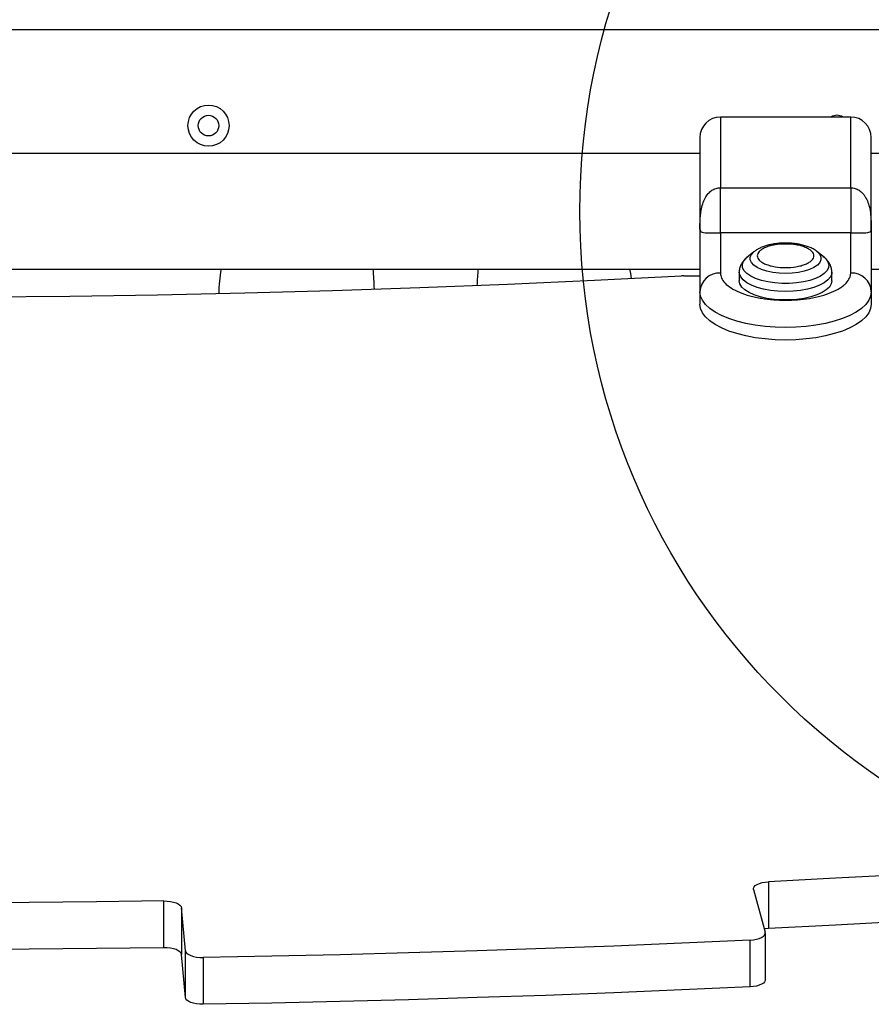
# Model space of a CAD drawing. Units: millimetres. Extents: x 17649 to 27591, y 36577 to 43955.
# Drawn here: x 21231 to 21479, y 38078 to 38365 of the extents above; entities that cross this region are included whole.
import ezdxf

# ---------------------------------------------------------------- set-up
doc = ezdxf.new("R2010")
doc.units = ezdxf.units.MM
doc.header["$LTSCALE"] = 200
doc.layers.add('OTWORY_MONTAŻOWE', color=1, linetype='Continuous')

msp = doc.modelspace()

# ---------------------------------------------------------------- linework, layer by layer
at = {"color": 7, "linetype": 'Continuous', "lineweight": 25}
for p, q in [((20849.98, 38362.28), (21538.32, 38362.28)), ((21473.15, 38336.78), (21435.15, 38336.78)), ((21429.15, 38326.13), (20959.15, 38326.13)), ((21544.15, 38326.13), (21479.15, 38326.13)), ((21435.15, 38316.18), (21473.15, 38316.18)), ((21429.15, 38304.11), (21429.15, 38285.82)), ((21435.15, 38303.02), (21435.15, 38291.27)), ((21473.15, 38303.02), (21435.15, 38303.02)), ((21473.15, 38291.27), (21473.15, 38303.02)), ((21479.15, 38304.11), (21479.15, 38285.82)), ((21444.93, 38297.5), (21442.93, 38295.89)), ((21444.93, 38297.5), (21445.02, 38297.57)), ((21465.37, 38295.89), (21463.37, 38297.5)), ((20959.15, 38292.43), (21429.15, 38292.43)), ((21440.65, 38291.55), (21440.65, 38289.04)), ((21467.65, 38289.04), (21467.65, 38291.55)), ((21479.15, 38292.43), (21511.16, 38292.43)), ((21424.48, 38290.52), (21429.15, 38290.52)), ((21429.15, 38285.82), (21429.15, 38282.18)), ((21479.15, 38285.82), (21479.15, 38282.18)), ((21449.18, 38113.79), (21449.18, 38100.15)), ((21444.79, 38111.48), (21448.21, 38099.06)), ((21272.77, 38094.54), (21272.77, 38108.18)), ((21279.09, 38093.68), (21277.94, 38106.17)), ((21277.94, 38106.17), (21277.94, 38092.54)), ((21448.25, 38085.19), (21448.25, 38098.82)), ((21443.8, 38083.11), (21443.8, 38096.75)), ((21279.09, 38080.04), (21279.09, 38093.68)), ((21279.09, 38080.04), (21277.94, 38092.54)), ((21284.28, 38091.68), (21284.28, 38078.04))]:
    msp.add_line(p, q, dxfattribs=at)
at = {"color": 1, "linetype": 'Continuous', "lineweight": 25}
for p, q in [((21435.15, 38336.78), (21435.15, 38316.18)), ((21473.15, 38316.18), (21473.15, 38336.78))]:
    msp.add_line(p, q, dxfattribs=at)
at = {"color": 1, "linetype": 'Continuous', "lineweight": 25, "flags": 128}
for points in [[(21463.37, 38297.5), (21463.44, 38297.44), (21464.13, 38296.7), (21464.48, 38295.91), (21464.48, 38295.12), (21464.13, 38294.33), (21463.44, 38293.59), (21462.43, 38292.91), (21461.14, 38292.32), (21459.61, 38291.84), (21457.9, 38291.48), (21456.06, 38291.26), (21454.15, 38291.19), (21452.24, 38291.26), (21450.4, 38291.48), (21448.69, 38291.84), (21447.16, 38292.32), (21445.87, 38292.91), (21444.86, 38293.59), (21444.17, 38294.33), (21443.82, 38295.12), (21443.82, 38295.91), (21444.17, 38296.7), (21444.86, 38297.44), (21444.93, 38297.5)], [(21465.37, 38295.89), (21465.86, 38295.44), (21466.49, 38294.58), (21466.76, 38293.7), (21466.67, 38292.81), (21466.22, 38291.94), (21465.42, 38291.11), (21464.3, 38290.35), (21462.88, 38289.68), (21461.22, 38289.12), (21459.35, 38288.68), (21457.33, 38288.39), (21455.22, 38288.23), (21453.08, 38288.23), (21450.97, 38288.39), (21448.95, 38288.68), (21447.08, 38289.12), (21445.42, 38289.68), (21444, 38290.35), (21442.88, 38291.11), (21442.08, 38291.94), (21441.63, 38292.81), (21441.54, 38293.7), (21441.81, 38294.58), (21442.44, 38295.44), (21442.93, 38295.89)], [(21467.65, 38291.54), (21467.6, 38291.08), (21467.24, 38290.17), (21466.51, 38289.29), (21465.45, 38288.47), (21464.08, 38287.74), (21462.44, 38287.11), (21460.58, 38286.6), (21458.53, 38286.23), (21456.37, 38286), (21454.15, 38285.92), (21451.93, 38286), (21449.77, 38286.23), (21447.73, 38286.6), (21445.86, 38287.11), (21444.22, 38287.74), (21442.85, 38288.47), (21441.79, 38289.29), (21441.06, 38290.17), (21440.7, 38291.08), (21440.65, 38291.54)]]:
    msp.add_lwpolyline(points, dxfattribs=at)
at = {"color": 7, "linetype": 'Continuous', "lineweight": 25, "flags": 128}
for points in [[(21409.22, 38289.73), (21409, 38291.19), (21408.76, 38292.43)], [(20964.47, 38290.5), (20989.87, 38289.19), (21015.31, 38288.04), (21040.79, 38287.04), (21066.3, 38286.19), (21091.84, 38285.5), (21117.4, 38284.96), (21142.97, 38284.58), (21168.56, 38284.34), (21194.15, 38284.27), (21219.74, 38284.34), (21245.33, 38284.58), (21270.9, 38284.96), (21296.46, 38285.5), (21322, 38286.19), (21347.51, 38287.04), (21372.99, 38288.04), (21398.43, 38289.19), (21423.83, 38290.5)], [(21467.65, 38289.04), (21467.47, 38288.12), (21466.92, 38287.21), (21466.02, 38286.36), (21464.8, 38285.59), (21463.29, 38284.9), (21461.53, 38284.33), (21459.57, 38283.89), (21457.46, 38283.59), (21455.27, 38283.43), (21453.04, 38283.43), (21450.84, 38283.59), (21448.73, 38283.89), (21446.77, 38284.33), (21445.01, 38284.9), (21443.5, 38285.59), (21442.28, 38286.36), (21441.38, 38287.21), (21440.83, 38288.12), (21440.65, 38289.04), (21440.65, 38289.04)], [(21479.15, 38285.82), (21478.97, 38284.56), (21478.42, 38283.33), (21477.53, 38282.12), (21476.29, 38280.98), (21474.73, 38279.9), (21472.86, 38278.91), (21470.73, 38278.02), (21468.35, 38277.24), (21465.77, 38276.59), (21463.02, 38276.08), (21460.13, 38275.7), (21457.16, 38275.48), (21454.15, 38275.4), (21451.14, 38275.48), (21448.17, 38275.7), (21445.29, 38276.08), (21442.53, 38276.59), (21439.95, 38277.24), (21437.57, 38278.02), (21435.44, 38278.91), (21433.58, 38279.9), (21432.01, 38280.98), (21430.77, 38282.12), (21429.88, 38283.33), (21429.33, 38284.56), (21429.15, 38285.82)], [(21479.15, 38282.18), (21478.97, 38280.93), (21478.42, 38279.69), (21477.53, 38278.49), (21476.29, 38277.34), (21474.73, 38276.26), (21472.86, 38275.27), (21470.73, 38274.38), (21468.35, 38273.61), (21465.77, 38272.96), (21463.02, 38272.44), (21460.13, 38272.07), (21457.16, 38271.84), (21454.15, 38271.76), (21451.14, 38271.84), (21448.17, 38272.07), (21445.29, 38272.44), (21442.53, 38272.96), (21439.95, 38273.61), (21437.57, 38274.38), (21435.44, 38275.27), (21433.58, 38276.26), (21432.01, 38277.34), (21430.77, 38278.49), (21429.88, 38279.69), (21429.33, 38280.93), (21429.15, 38282.18)], [(21604.59, 38123.73), (21585.27, 38122.23), (21565.91, 38120.81), (21546.52, 38119.46), (21527.1, 38118.18), (21507.66, 38116.97), (21488.19, 38115.84), (21468.7, 38114.78), (21449.18, 38113.79)], [(21444.79, 38111.48), (21444.78, 38111.89), (21444.95, 38112.29), (21445.31, 38112.67), (21445.84, 38113.01), (21446.52, 38113.31), (21447.33, 38113.54), (21448.22, 38113.7), (21449.18, 38113.79)], [(21604.59, 38110.1), (21585.27, 38108.6), (21565.91, 38107.17), (21546.52, 38105.82), (21527.1, 38104.54), (21507.66, 38103.34), (21488.19, 38102.2), (21468.7, 38101.14), (21449.18, 38100.15)], [(21272.77, 38108.18), (21253.12, 38107.92), (21233.46, 38107.74), (21213.81, 38107.63), (21194.15, 38107.59), (21174.49, 38107.63), (21154.84, 38107.74), (21135.18, 38107.92), (21115.53, 38108.18)], [(21272.77, 38108.18), (21273.74, 38108.15), (21274.69, 38108.05), (21275.57, 38107.87), (21276.35, 38107.62), (21277, 38107.32), (21277.49, 38106.96), (21277.81, 38106.58), (21277.94, 38106.17)], [(21443.8, 38096.75), (21444.76, 38096.83), (21445.67, 38097), (21446.47, 38097.23), (21447.16, 38097.52), (21447.69, 38097.87), (21448.05, 38098.25), (21448.23, 38098.65), (21448.21, 38099.06)], [(21449.18, 38100.15), (21448.22, 38100.07), (21447.95, 38100.03)], [(21443.8, 38096.75), (21423.92, 38095.86), (21404.01, 38095.03), (21384.09, 38094.29), (21364.15, 38093.62), (21344.2, 38093.02), (21324.24, 38092.5), (21304.27, 38092.05), (21284.28, 38091.68)], [(21272.77, 38094.54), (21253.12, 38094.29), (21233.46, 38094.1), (21213.81, 38093.99), (21194.15, 38093.96), (21174.49, 38093.99), (21154.84, 38094.1), (21135.18, 38094.29), (21115.53, 38094.54)], [(21277.94, 38092.54), (21277.81, 38092.94), (21277.49, 38093.33), (21277, 38093.68), (21276.35, 38093.99), (21275.57, 38094.23), (21274.69, 38094.41), (21273.74, 38094.52), (21272.77, 38094.54)], [(21279.09, 38093.68), (21279.22, 38093.27), (21279.54, 38092.89), (21280.04, 38092.53), (21280.69, 38092.23), (21281.47, 38091.98), (21282.35, 38091.8), (21283.3, 38091.7), (21284.28, 38091.68)], [(21448.25, 38085.19), (21448.23, 38085.01), (21448.05, 38084.61), (21447.69, 38084.23), (21447.16, 38083.89), (21446.47, 38083.59), (21445.67, 38083.36), (21444.76, 38083.2), (21443.8, 38083.11)], [(21443.8, 38083.11), (21423.92, 38082.22), (21404.01, 38081.4), (21384.09, 38080.65), (21364.15, 38079.98), (21344.2, 38079.39), (21324.24, 38078.86), (21304.27, 38078.42), (21284.28, 38078.04)], [(21284.28, 38078.04), (21283.3, 38078.07), (21282.35, 38078.17), (21281.47, 38078.35), (21280.69, 38078.59), (21280.04, 38078.9), (21279.54, 38079.25), (21279.22, 38079.64), (21279.09, 38080.04)]]:
    msp.add_lwpolyline(points, dxfattribs=at)
at = {"color": 7, "linetype": 'Continuous', "lineweight": 25}
for radius in [6, 3]:
    msp.add_circle((21285.82, 38334.28), radius, dxfattribs=at)
for centre, radius, start, end in [((21469.15, 38334.28), 3, 56.4427, 123.5573), ((21435.15, 38330.78), 6, 90, 180), ((21473.15, 38330.78), 6, 0, 90), ((21318.84, 38285.97), 30, 167.5709, 181.2328), ((21434.89, 38285.53), 5.75, 87.4013, 177.1407), ((21473.41, 38285.53), 5.75, 2.8582, 92.5999), ((21424.46, 38279.08), 11.44, 89.9331, 93.1837)]:
    msp.add_arc(centre, radius, start, end, dxfattribs=at)
at = {"color": 1, "linetype": 'Continuous', "lineweight": 25}
for centre, radius, start, end in [((21276.68, 38286.01), 57.52, 0.5718, 6.4098), ((21421.52, 38286.02), 57.41, 173.5895, 178.3431)]:
    msp.add_arc(centre, radius, start, end, dxfattribs=at)
at = {"color": 7, "linetype": 'Continuous', "lineweight": 25}
for points, knots in [([(21429.15, 38330.74), (21429.15, 38330.7), (21429.15, 38330.62), (21429.15, 38329.66), (21429.15, 38328.11), (21429.15, 38325.89), (21429.15, 38323.01), (21429.15, 38319.57), (21429.15, 38315.75), (21429.15, 38311.77), (21429.15, 38307.84), (21429.15, 38305.33), (21429.15, 38304.11)], [0, 0, 0, 0, 0.089796, 0.185501, 0.281207, 0.381962, 0.486384, 0.592753, 0.699114, 0.803544, 0.904298, 1, 1, 1, 1]), ([(21479.15, 38304.11), (21479.15, 38305.33), (21479.15, 38307.84), (21479.15, 38311.77), (21479.15, 38315.75), (21479.15, 38319.57), (21479.15, 38323.01), (21479.15, 38325.89), (21479.15, 38328.11), (21479.15, 38329.66), (21479.15, 38330.62), (21479.15, 38330.7), (21479.15, 38330.74)], [0, 0, 0, 0, 0.095702, 0.196456, 0.300886, 0.407247, 0.513616, 0.618038, 0.718793, 0.814499, 0.910204, 1, 1, 1, 1]), ([(21429.15, 38304.11), (21429.16, 38304.76), (21429.17, 38306), (21429.28, 38307.81), (21429.51, 38309.61), (21429.91, 38311.4), (21430.59, 38313.09), (21431.5, 38314.45), (21432.58, 38315.42), (21433.83, 38316.06), (21434.72, 38316.14), (21435.15, 38316.18)], [0, 0, 0, 0, 0.138638, 0.264228, 0.374749, 0.511743, 0.63699, 0.739784, 0.834897, 0.91972, 1, 1, 1, 1]), ([(21435.15, 38303.02), (21435.15, 38303.72), (21435.15, 38305.12), (21435.15, 38308.26), (21435.15, 38311.95), (21435.15, 38314.77), (21435.15, 38316.18)], [0, 0, 0, 0, 0.250001, 0.499998, 0.749998, 1, 1, 1, 1]), ([(21473.15, 38316.18), (21473.15, 38314.77), (21473.15, 38311.95), (21473.15, 38308.26), (21473.15, 38305.12), (21473.15, 38303.72), (21473.15, 38303.02)], [0, 0, 0, 0, 0.250002, 0.500002, 0.749999, 1, 1, 1, 1]), ([(21473.15, 38316.18), (21473.58, 38316.14), (21474.47, 38316.06), (21475.72, 38315.42), (21476.6, 38314.63), (21477.21, 38313.83), (21477.8, 38312.86), (21478.39, 38311.4), (21478.86, 38309.33), (21479.12, 38306.85), (21479.14, 38305.08), (21479.15, 38304.11)], [0, 0, 0, 0, 0.080272, 0.165089, 0.260195, 0.310572, 0.36313, 0.488361, 0.625337, 0.794429, 1, 1, 1, 1]), ([(21429.15, 38304.11), (21429.17, 38303.89), (21429.22, 38303.47), (21429.7, 38303.15), (21430.49, 38303.02), (21431.48, 38302.99), (21432.54, 38302.99), (21433.6, 38303.01), (21434.49, 38303.01), (21434.94, 38303.02), (21435.15, 38303.02)], [0, 0, 0, 0, 0.241671, 0.457652, 0.639155, 0.755685, 0.851165, 0.930884, 0.966302, 1, 1, 1, 1]), ([(21473.15, 38303.02), (21473.37, 38303.02), (21473.81, 38303.02), (21474.7, 38303.01), (21475.76, 38302.99), (21476.82, 38302.99), (21477.81, 38303.02), (21478.6, 38303.15), (21479.08, 38303.47), (21479.13, 38303.89), (21479.15, 38304.11)], [0, 0, 0, 0, 0.033698, 0.069116, 0.148831, 0.244314, 0.36083, 0.542347, 0.758316, 1, 1, 1, 1]), ([(21454.15, 38300.03), (21453.53, 38300.01), (21452.67, 38300), (21451.42, 38299.87), (21450.39, 38299.72), (21449.22, 38299.47), (21448.06, 38299.14), (21446.95, 38298.72), (21445.93, 38298.22), (21445.34, 38297.79), (21445.06, 38297.59)], [0, 0, 0, 0, 0.17481, 0.245647, 0.362226, 0.481456, 0.608189, 0.739598, 0.875261, 1, 1, 1, 1]), ([(21454.15, 38299.75), (21455.19, 38299.71), (21456.79, 38299.64), (21458.71, 38299.21), (21460.03, 38298.76), (21461.1, 38298.21), (21462.1, 38297.41), (21462.61, 38296.31), (21462.1, 38295.21), (21461.1, 38294.41), (21460.03, 38293.86), (21458.71, 38293.42), (21456.79, 38293), (21454.15, 38292.79), (21451.51, 38293), (21449.59, 38293.42), (21448.27, 38293.86), (21447.2, 38294.41), (21446.2, 38295.21), (21445.69, 38296.31), (21446.2, 38297.41), (21447.2, 38298.21), (21448.27, 38298.76), (21449.59, 38299.21), (21451.51, 38299.64), (21453.11, 38299.71), (21454.15, 38299.75)], [0, 0, 0, 0, 0.059865, 0.09209, 0.124998, 0.157908, 0.190135, 0.249998, 0.309863, 0.342091, 0.375001, 0.407909, 0.440135, 0.499998, 0.559862, 0.592088, 0.624998, 0.657907, 0.690135, 0.75, 0.809863, 0.842091, 0.875, 0.90791, 0.940135, 1, 1, 1, 1]), ([(21463.35, 38297.5), (21463.33, 38297.52), (21462.99, 38297.85), (21462.2, 38298.3), (21461.04, 38298.86), (21459.77, 38299.29), (21458.5, 38299.61), (21457.28, 38299.82), (21456.15, 38299.95), (21455.12, 38300.02), (21454.43, 38300.02), (21454.15, 38300.03)], [0, 0, 0, 0, 0.011124, 0.16857, 0.3125851, 0.4457133, 0.597073, 0.7108424, 0.8070841, 0.9224652, 1, 1, 1, 1]), ([(21443.28, 38296.13), (21443.12, 38296.01), (21442.61, 38295.66), (21441.93, 38294.95), (21441.24, 38293.99), (21440.81, 38292.9), (21440.62, 38292.05), (21440.66, 38291.59), (21440.67, 38291.53)], [0, 0, 0, 0, 0.106784, 0.329584, 0.545238, 0.754766, 0.96464, 1, 1, 1, 1]), ([(21467.63, 38291.54), (21467.62, 38291.89), (21467.58, 38292.7), (21467.13, 38293.85), (21466.4, 38294.92), (21465.72, 38295.65), (21465.22, 38295.98), (21465.11, 38296.06)], [0, 0, 0, 0, 0.1935176, 0.4376764, 0.6712638, 0.9242899, 1, 1, 1, 1]), ([(21435.15, 38291.27), (21435.21, 38290.79), (21435.34, 38289.8), (21436.4, 38288.32), (21438.15, 38286.9), (21440.62, 38285.63), (21443.16, 38284.77), (21445.4, 38284.23), (21447.68, 38283.8), (21450.6, 38283.45), (21454.15, 38283.31), (21457.7, 38283.45), (21461.24, 38283.87), (21464.64, 38284.6), (21467.68, 38285.63), (21469.74, 38286.69), (21471.05, 38287.62), (21472.09, 38288.58), (21472.96, 38289.8), (21473.09, 38290.79), (21473.15, 38291.27)], [0, 0, 0, 0, 0.058247, 0.119985, 0.184288, 0.249957, 0.315626, 0.347818, 0.380013, 0.441752, 0.500001, 0.558249, 0.619987, 0.684291, 0.749961, 0.815629, 0.847817, 0.880016, 0.941753, 1, 1, 1, 1])]:
    msp.add_open_spline(points, degree=3, knots=knots, dxfattribs=at)
at = {"layer": 'OTWORY_MONTAŻOWE'}
msp.add_circle((21594.15, 38309.28), 200, dxfattribs=at)

doc.saveas('drawing.dxf')
